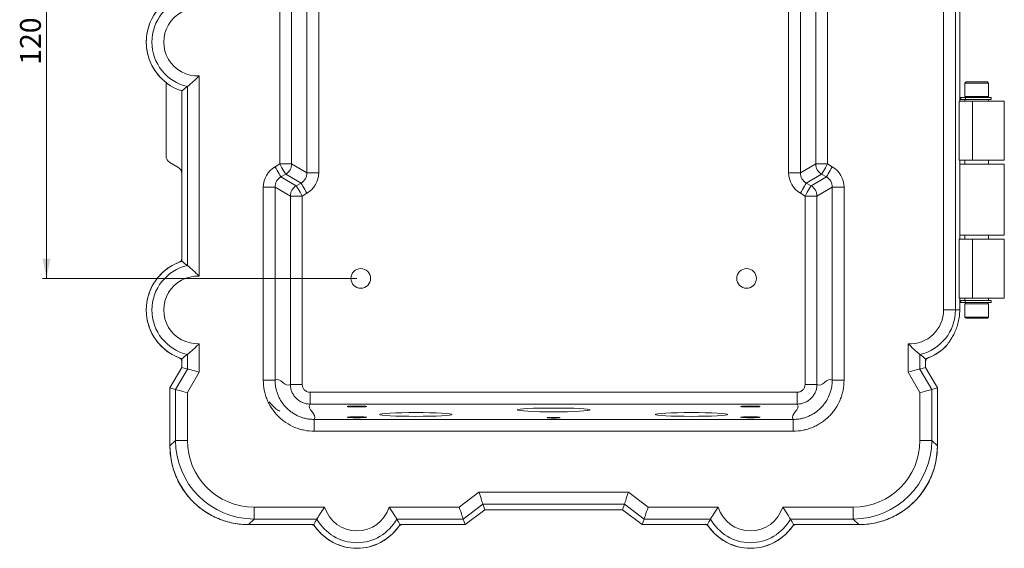
# Model space of a CAD drawing. Units: millimetres. Extents: x 1 to 593, y 1 to 419.
# Drawn here: x 387 to 512, y 101 to 168 of the extents above; entities that cross this region are included whole.
import ezdxf

# ---------------------------------------------------------------- set-up
doc = ezdxf.new("R2010")
doc.units = ezdxf.units.MM
doc.styles.add('SLDTEXTSTYLE1', font='tahoma.ttf')
doc.dimstyles.new('SLDDIMSTYLE0', dxfattribs={"dimtxt": 2.69751, "dimasz": 2.5, "dimexe": 0, "dimexo": 0.0625, "dimgap": 0.674377, "dimtad": 1, "dimdec": 1, "dimlfac": 2, "dimrnd": 1e-09, "dimzin": 12, "dimdsep": 46, "dimtxsty": 'SLDTEXTSTYLE1', "dimsah": 1, "dimcen": 0.09, "dimadec": 0, "dimazin": 3, "dimtfac": 1, "dimtdec": 1, "dimtofl": 0, "dimtmove": 0, "dimatfit": 3, "dimfxl": 0, "dimfrac": 2, "dimtolj": 1, "dimtzin": 12, "dimarcsym": 0})

# ---------------------------------------------------------------- blocks, each defined once
blk = doc.blocks.new('_D_4')
at = {"color": 7, "linetype": 'Continuous', "lineweight": 0}
for p, q in [((429.95, 195.53), (390.03, 195.53)), ((390.53, 195.53), (390.53, 135.53)), ((429.95, 135.53), (390.03, 135.53))]:
    blk.add_line(p, q, dxfattribs=at)
for points in [[(390.53, 195.53), (390.03, 193.03), (391.03, 193.03)], [(390.53, 135.53), (391.03, 138.03), (390.03, 138.03)]]:
    blk.add_solid(points, dxfattribs=at)
at = {"color": 7, "linetype": 'Continuous', "lineweight": 0, "insert": (387.17, 162.65), "char_height": 2.646, "attachment_point": 1, "rotation": 90, "style": 'SLDTEXTSTYLE1'}
blk.add_mtext('120', dxfattribs=at)

msp = doc.modelspace()

# ---------------------------------------------------------------- linework, layer by layer
at = {"color": 7, "linetype": 'Continuous', "lineweight": 15}
for p, q in [((504.4884943, 131.53487697), (504.4884943, 199.53488067)), ((505.98643726, 199.53488067), (505.98643726, 131.53487697)), ((423.61284798, 148.94272827), (423.61284798, 182.12702937)), ((425.11079279, 182.12702937), (425.11079279, 148.94272827)), ((484.79904426, 148.94272827), (484.79904426, 182.12702937)), ((486.29698908, 182.12702937), (486.29698908, 148.94272827)), ((420.16758775, 150.0670125), (420.16758775, 181.00274514)), ((421.66553443, 181.00274514), (421.66553443, 150.0670125)), ((488.24430262, 150.0670125), (488.24430262, 181.00274514)), ((489.7422493, 181.00274514), (489.7422493, 150.0670125)), ((506.53742632, 173.03487865), (506.53742632, 158.03487899)), ((405.71178129, 160.41140325), (405.71178129, 151.1122293)), ((409.92134442, 161.2495633), (409.92134442, 135.82019389)), ((507.34805694, 160.48255211), (507.19805812, 160.3325519)), ((507.19805812, 160.3325519), (507.19805812, 158.63255199)), ((508.45028465, 160.3325519), (507.19805812, 160.3325519)), ((507.34805694, 160.48255211), (508.47506156, 160.48255211)), ((510.19805675, 160.3325519), (508.45028465, 160.3325519)), ((508.47506156, 160.48255211), (510.04805794, 160.48255211)), ((510.19805675, 160.3325519), (510.04805794, 160.48255211)), ((510.19805675, 158.63255199), (510.19805675, 160.3325519)), ((407.71178162, 159.35022032), (407.71178162, 137.71953687)), ((408.42339774, 137.17805475), (408.42339774, 159.89170337)), ((506.44315412, 150.53487916), (506.44315412, 158.03487899)), ((508.16818332, 158.03487899), (506.44315412, 158.03487899)), ((506.57388946, 158.2325522), (506.57388946, 158.48255178)), ((506.59061601, 158.48255178), (506.57388946, 158.48255178)), ((506.59061601, 158.2325522), (506.57388946, 158.2325522)), ((506.59061601, 158.2325522), (506.59061601, 158.48255178)), ((506.69185823, 158.48255178), (506.59061601, 158.48255178)), ((506.69185823, 158.2325522), (506.59061601, 158.2325522)), ((506.69185823, 158.2325522), (506.69185823, 158.48255178)), ((507.27511575, 158.48255178), (506.69185823, 158.48255178)), ((507.27511575, 158.2325522), (506.69185823, 158.2325522)), ((508.45028465, 158.63255199), (507.19805812, 158.63255199)), ((507.19805812, 158.2325522), (507.19805812, 158.03487899)), ((507.27305567, 158.63255199), (507.27305567, 158.48255178)), ((507.27511575, 158.2325522), (507.27511575, 158.48255178)), ((510.54798817, 158.48255178), (507.27511575, 158.48255178)), ((510.54798817, 158.2325522), (507.27511575, 158.2325522)), ((508.16818332, 158.03487899), (508.16818332, 150.53487916)), ((512.19805708, 158.03487899), (508.16818332, 158.03487899)), ((510.19805675, 158.63255199), (508.45028465, 158.63255199)), ((510.12305548, 158.48255178), (510.12305548, 158.63255199)), ((510.19805675, 158.03487899), (510.19805675, 158.2325522)), ((510.54798817, 158.2325522), (510.54798817, 158.48255178)), ((512.19805708, 150.53487916), (512.19805708, 158.03487899)), ((406.21177858, 150.24620362), (407.21040969, 149.66964602)), ((506.44315412, 150.53487916), (508.16818332, 150.53487916)), ((506.53742632, 150.53487916), (506.53742632, 140.53487845)), ((507.19805812, 150.53487916), (507.19805812, 150.03487907)), ((512.19805708, 150.53487916), (508.16818332, 150.53487916)), ((510.19805675, 150.03487907), (510.19805675, 150.53487916)), ((419.56553241, 149.7194159), (420.16758775, 150.0670125)), ((421.66553443, 150.0670125), (420.16758775, 150.0670125)), ((421.66553443, 150.0670125), (423.61284798, 148.94272827)), ((423.61284798, 148.94272827), (425.11079279, 148.94272827)), ((484.79904426, 148.94272827), (486.29698908, 148.94272827)), ((486.29698908, 148.94272827), (488.24430262, 150.0670125)), ((489.7422493, 150.0670125), (488.24430262, 150.0670125)), ((489.7422493, 150.0670125), (490.34430465, 149.7194159)), ((512.19805708, 150.03487907), (506.53742632, 150.03487907)), ((512.19805708, 141.03487946), (512.19805708, 150.03487907)), ((407.71178162, 138.07275586), (407.71178162, 148.80203709)), ((420.91656109, 148.76975372), (420.31450575, 148.42215806)), ((420.31450575, 148.42215806), (422.2618193, 147.2978729)), ((422.86387836, 147.64547043), (420.91656109, 148.76975372)), ((422.2618193, 147.2978729), (422.86387836, 147.64547043)), ((488.99327596, 148.76975372), (487.04595869, 147.64547043)), ((487.04595869, 147.64547043), (487.64801776, 147.2978729)), ((487.64801776, 147.2978729), (489.59533131, 148.42215806)), ((489.59533131, 148.42215806), (488.99327596, 148.76975372)), ((418.06758946, 147.12490022), (419.56553241, 147.12490022)), ((418.06758946, 122.62578189), (418.06758946, 147.12490022)), ((421.51284968, 146.00061506), (419.56553241, 147.12490022)), ((419.56553241, 147.12490022), (419.56553241, 122.62578189)), ((423.61284798, 146.34821258), (423.01079264, 146.00061506)), ((486.89904442, 146.00061506), (486.29698908, 146.34821258)), ((490.34430465, 147.12490022), (488.39698737, 146.00061506)), ((490.34430465, 122.62578189), (490.34430465, 147.12490022)), ((491.8422476, 147.12490022), (490.34430465, 147.12490022)), ((491.8422476, 147.12490022), (491.8422476, 122.62578189)), ((421.51284968, 122.09701791), (421.51284968, 146.00061506)), ((421.51284968, 146.00061506), (423.01079264, 146.00061506)), ((423.01079264, 146.00061506), (423.01079264, 122.09701791)), ((486.89904442, 122.09701791), (486.89904442, 146.00061506)), ((486.89904442, 146.00061506), (488.39698737, 146.00061506)), ((488.39698737, 146.00061506), (488.39698737, 122.09701791)), ((506.44315412, 133.03488001), (506.44315412, 140.53487845)), ((508.16818332, 140.53487845), (506.44315412, 140.53487845)), ((512.19805708, 141.03487946), (506.53742632, 141.03487946)), ((507.19805812, 141.03487946), (507.19805812, 140.53487845)), ((508.16818332, 140.53487845), (508.16818332, 133.03488001)), ((508.16818332, 140.53487845), (512.19805708, 140.53487845)), ((510.19805675, 140.53487845), (510.19805675, 141.03487946)), ((512.19805708, 133.03488001), (512.19805708, 140.53487845)), ((506.44315412, 133.03488001), (508.16818332, 133.03488001)), ((506.53742632, 133.03488001), (506.53742632, 131.53487697)), ((506.58033049, 132.48255357), (506.58033049, 132.73255035)), ((506.66594511, 132.73255035), (506.58033049, 132.73255035)), ((506.66594511, 132.48255357), (506.66594511, 132.73255035)), ((507.24404311, 132.73255035), (506.66594511, 132.73255035)), ((507.19805812, 133.03488001), (507.19805812, 132.73255035)), ((507.24404311, 132.48255357), (507.24404311, 132.73255035)), ((510.54805523, 132.73255035), (507.24404311, 132.73255035)), ((508.16818332, 133.03488001), (512.19805708, 133.03488001)), ((510.19805675, 132.73255035), (510.19805675, 133.03488001)), ((510.54805523, 132.48255357), (510.54805523, 132.73255035)), ((505.98643726, 131.53487697), (504.4884943, 131.53487697)), ((505.98643726, 131.53487697), (506.53742632, 131.53487697)), ((506.66594511, 132.48255357), (506.58033049, 132.48255357)), ((507.24404311, 132.48255357), (506.66594511, 132.48255357)), ((507.19805812, 132.33255103), (507.19805812, 130.63255206)), ((507.19805812, 132.33255103), (510.19805675, 132.33255103)), ((510.54805523, 132.48255357), (507.24404311, 132.48255357)), ((507.27305567, 132.48255357), (507.27305567, 132.33255103)), ((510.12305548, 132.33255103), (510.12305548, 132.48255357)), ((510.19805675, 130.63255206), (510.19805675, 132.33255103)), ((507.19805812, 130.63255206), (507.34805694, 130.48255324)), ((507.19805812, 130.63255206), (508.45028465, 130.63255206)), ((508.47506156, 130.48255324), (507.34805694, 130.48255324)), ((508.45028465, 130.63255206), (510.19805675, 130.63255206)), ((510.04805794, 130.48255324), (508.47506156, 130.48255324)), ((510.04805794, 130.48255324), (510.19805675, 130.63255206)), ((409.92134442, 127.24956378), (409.92134442, 123.6432071)), ((499.98849263, 123.6432071), (499.98849263, 127.24956378)), ((407.71178162, 125.3502208), (407.71178162, 124.23488006)), ((408.42339774, 124.04432401), (408.42339774, 125.89170292)), ((501.48643931, 125.89170292), (501.48643931, 124.04432401)), ((502.19805544, 124.23488006), (502.19805544, 125.3502208)), ((406.21177858, 121.63487703), (407.71178162, 124.23488006)), ((406.92339843, 121.4443247), (408.42339774, 124.04432401)), ((407.71178162, 124.23488006), (407.71178162, 124.99700367)), ((408.42339774, 124.04432401), (407.71178162, 124.23488006)), ((501.48643931, 124.04432401), (502.19805544, 124.23488006)), ((501.48643931, 124.04432401), (502.98643863, 121.4443247)), ((502.19805544, 124.99700367), (502.19805544, 124.23488006)), ((502.19805544, 124.23488006), (503.69805848, 121.63487703)), ((409.92134442, 123.6432071), (408.42134511, 121.04320779)), ((418.06758946, 122.62578189), (419.56553241, 122.62578189)), ((491.8422476, 122.62578189), (490.34430465, 122.62578189)), ((501.48849195, 121.04320779), (499.98849263, 123.6432071)), ((406.21177858, 114.27803591), (406.21177858, 121.63487703)), ((406.21177858, 121.63487703), (406.92339843, 121.4443247)), ((406.92339843, 114.98965576), (406.92339843, 121.4443247)), ((421.51284968, 122.09701791), (423.01079264, 122.09701791)), ((486.89904442, 122.09701791), (488.39698737, 122.09701791)), ((502.98643863, 121.4443247), (503.69805848, 121.63487703)), ((502.98643863, 121.4443247), (502.98643863, 114.98965576)), ((503.69805848, 121.63487703), (503.69805848, 114.27803591)), ((408.42134511, 121.04320779), (408.42134511, 114.98965576)), ((424.01705688, 121.09075367), (485.89278018, 121.09075367)), ((424.01705688, 119.59281072), (424.01705688, 121.09075367)), ((485.89278018, 119.59281072), (485.89278018, 121.09075367)), ((501.48849195, 114.98965576), (501.48849195, 121.04320779)), ((485.89278018, 119.59281072), (424.01705688, 119.59281072)), ((424.54582272, 117.64549345), (485.36401434, 117.64549345)), ((424.54582272, 116.14755049), (424.54582272, 117.64549345)), ((485.36401434, 116.14755049), (485.36401434, 117.64549345)), ((485.36401434, 116.14755049), (424.54582272, 116.14755049)), ((406.21177858, 114.27803591), (406.92339843, 114.98965576)), ((408.42134511, 114.98965576), (406.92339843, 114.98965576)), ((501.48849195, 114.98965576), (502.98643863, 114.98965576)), ((502.98643863, 114.98965576), (503.69805848, 114.27803591)), ((442.96057062, 106.50130242), (445.4605701, 108.40130478)), ((445.4605701, 108.40130478), (464.44926696, 108.40130478)), ((464.44926696, 108.40130478), (466.94926644, 106.50130242)), ((416.90969473, 106.50130242), (425.86314311, 106.50130242)), ((416.90969473, 106.50130242), (416.90969473, 105.00335947)), ((434.0466932, 106.50130242), (442.96057062, 106.50130242)), ((445.9651914, 106.9033581), (443.46519099, 105.00335947)), ((463.94464565, 106.9033581), (445.9651914, 106.9033581)), ((445.9651914, 106.9033581), (446.20491849, 106.19174197)), ((463.94464565, 106.9033581), (463.70491856, 106.19174197)), ((466.44464606, 105.00335947), (463.94464565, 106.9033581)), ((466.94926644, 106.50130242), (475.86314386, 106.50130242)), ((484.04669394, 106.50130242), (493.00014233, 106.50130242)), ((493.00014233, 106.50130242), (493.00014233, 105.00335947)), ((446.20491849, 106.19174197), (443.70491808, 104.29173961)), ((463.70491856, 106.19174197), (446.20491849, 106.19174197)), ((466.20491897, 104.29173961), (463.70491856, 106.19174197)), ((416.90969473, 105.00335947), (416.19807487, 104.29173961)), ((424.21071423, 104.29173961), (416.19807487, 104.29173961)), ((424.47769275, 104.29173961), (416.19807487, 104.29173961)), ((424.88241574, 105.00335947), (416.90969473, 105.00335947)), ((443.46519099, 105.00335947), (435.02742057, 105.00335947)), ((443.70491808, 104.29173961), (435.43214356, 104.29173961)), ((443.70491808, 104.29173961), (435.69912394, 104.29173961)), ((443.46519099, 105.00335947), (443.70491808, 104.29173961)), ((466.20491897, 104.29173961), (466.44464606, 105.00335947)), ((474.21071311, 104.29173961), (466.20491897, 104.29173961)), ((474.47769349, 104.29173961), (466.20491897, 104.29173961)), ((474.88241648, 105.00335947), (466.44464606, 105.00335947)), ((493.00014233, 105.00335947), (485.02742132, 105.00335947)), ((493.71176218, 104.29173961), (485.43214431, 104.29173961)), ((493.71176218, 104.29173961), (485.69912283, 104.29173961)), ((493.71176218, 104.29173961), (493.00014233, 105.00335947))]:
    msp.add_line(p, q, dxfattribs=at)
at = {"color": 7, "linetype": 'Continuous', "lineweight": 15, "flags": 128}
for points in [[(419.56553241, 149.7194159), (419.70703384, 149.47432905), (419.84345024, 149.23804693), (419.9698866, 149.01905388), (420.08179804, 148.82521585), (420.17516872, 148.66349541), (420.24663841, 148.53970215), (420.29364785, 148.4582822), (420.31450575, 148.42215806)], [(420.16758775, 150.0670125), (420.30908918, 149.82192658), (420.44550558, 149.58564445), (420.57194194, 149.3666514), (420.68385338, 149.17281337), (420.77722406, 149.01109293), (420.84869748, 148.88729967), (420.89570319, 148.80587786), (420.91656109, 148.76975372)], [(489.7422493, 150.0670125), (489.60074788, 149.82192658), (489.46433147, 149.58564445), (489.33789512, 149.3666514), (489.22598367, 149.17281337), (489.132613, 149.01109293), (489.06113958, 148.88729967), (489.01413386, 148.80587786), (488.99327596, 148.76975372)], [(490.34430465, 149.7194159), (490.20280322, 149.47432905), (490.06638681, 149.23804693), (489.93995046, 149.01905388), (489.82803901, 148.82521585), (489.73466834, 148.66349541), (489.66319864, 148.53970215), (489.61618921, 148.4582822), (489.59533131, 148.42215806)], [(422.86387836, 147.64547043), (422.88473254, 147.60934629), (422.93174198, 147.52792634), (423.0032154, 147.40413122), (423.09658235, 147.24241078), (423.20849379, 147.04857461), (423.33493015, 146.82958156), (423.47135028, 146.59329757), (423.61284798, 146.34821258)], [(486.29698908, 146.34821258), (486.43848678, 146.59329757), (486.57490691, 146.82958156), (486.70134326, 147.04857461), (486.81325471, 147.24241078), (486.90662166, 147.40413122), (486.97809508, 147.52792634), (487.02510452, 147.60934629), (487.04595869, 147.64547043)], [(422.2618193, 147.2978729), (422.2826772, 147.26174876), (422.32968664, 147.18032882), (422.40116006, 147.05653556), (422.49452701, 146.89481512), (422.60643845, 146.70097709), (422.7328748, 146.48198403), (422.86929121, 146.24570191), (423.01079264, 146.00061506)], [(486.89904442, 146.00061506), (487.04054585, 146.24570191), (487.17696225, 146.48198403), (487.3033986, 146.70097709), (487.41531005, 146.89481512), (487.508677, 147.05653556), (487.58015042, 147.18032882), (487.62715986, 147.26174876), (487.64801776, 147.2978729)], [(409.92134442, 123.6432071), (409.63834157, 123.71898696), (409.36550876, 123.79204735), (409.11263605, 123.85976195), (408.88881316, 123.91969442), (408.70207554, 123.96969899), (408.5591287, 124.00797635), (408.46511354, 124.03315186), (408.42339774, 124.04432401)], [(499.98849263, 123.6432071), (500.27149549, 123.71898696), (500.5443283, 123.79204735), (500.797201, 123.85976195), (501.02102389, 123.91969442), (501.20776152, 123.96969899), (501.35070836, 124.00797635), (501.44472351, 124.03315186), (501.48643931, 124.04432401)], [(408.42134511, 121.04320779), (408.13834226, 121.11898765), (407.86550944, 121.19204804), (407.61263674, 121.25976264), (407.38881012, 121.31969511), (407.2020725, 121.36969969), (407.05912938, 121.40797704), (406.9651105, 121.43315256), (406.92339843, 121.4443247)], [(501.48849195, 121.04320779), (501.7714948, 121.11898765), (502.04432761, 121.19204804), (502.29720032, 121.25976264), (502.52102693, 121.31969511), (502.70776456, 121.36969969), (502.85070767, 121.40797704), (502.94472655, 121.43315256), (502.98643863, 121.4443247)], [(429.95491816, 119.35437351), (429.4765648, 119.3493928), (429.07103529, 119.33521062), (428.80006885, 119.31398764), (428.70491935, 119.28895369), (428.80006885, 119.26391974), (429.07103529, 119.24269304), (429.4765648, 119.22851458), (429.95491816, 119.22353387), (430.43327337, 119.22851458), (430.83880288, 119.24269304), (431.10976746, 119.26391974), (431.20491883, 119.28895369), (431.10976746, 119.31398764), (430.83880288, 119.33521062), (430.43327337, 119.3493928), (429.95491816, 119.35437351)], [(454.95491853, 119.09527957), (454.0526258, 119.09063041), (453.18500761, 119.07685429), (452.3854063, 119.05448765), (451.68454974, 119.02438357), (451.10937167, 118.98770437), (450.68197563, 118.94585818), (450.41878667, 118.90045062), (450.32991847, 118.85322511), (450.41878667, 118.80600333), (450.68197563, 118.76059577), (451.10937167, 118.71874958), (451.68454974, 118.68207037), (452.3854063, 118.6519663), (453.18500761, 118.62959966), (454.0526258, 118.61582354), (454.95491853, 118.61117437), (455.85721125, 118.61582354), (456.72482944, 118.62959966), (457.52443076, 118.6519663), (458.22528732, 118.68207037), (458.80046539, 118.71874958), (459.22786142, 118.76059577), (459.49105039, 118.80600333), (459.57991859, 118.85322511), (459.49105039, 118.90045062), (459.22786142, 118.94585818), (458.80046539, 118.98770437), (458.22528732, 119.02438357), (457.52443076, 119.05448765), (456.72482944, 119.07685429), (455.85721125, 119.09063041), (454.95491853, 119.09527957)], [(479.9549189, 119.35437351), (479.47656369, 119.3493928), (479.07103417, 119.33521062), (478.80006959, 119.31398764), (478.70491823, 119.28895369), (478.80006959, 119.26391974), (479.07103417, 119.24269304), (479.47656369, 119.22851458), (479.9549189, 119.22353387), (480.43327225, 119.22851458), (480.83880177, 119.24269304), (481.10976821, 119.26391974), (481.20491771, 119.28895369), (481.10976821, 119.31398764), (480.83880177, 119.33521062), (480.43327225, 119.3493928), (479.9549189, 119.35437351)], [(429.95491816, 117.99363673), (429.4765648, 117.98865974), (429.07103529, 117.97447756), (428.80006885, 117.95325458), (428.70491935, 117.9282169), (428.80006885, 117.90318295), (429.07103529, 117.88195997), (429.4765648, 117.86777779), (429.95491816, 117.86279708), (430.43327337, 117.86777779), (430.83880288, 117.88195997), (431.10976746, 117.90318295), (431.20491883, 117.9282169), (431.10976746, 117.95325458), (430.83880288, 117.97447756), (430.43327337, 117.98865974), (429.95491816, 117.99363673)], [(437.45491845, 118.51958439), (436.5526252, 118.51493522), (435.68500696, 118.5011591), (434.88540692, 118.47879246), (434.18454943, 118.44868839), (433.60937206, 118.41200918), (433.18197509, 118.37015927), (432.91878706, 118.3247517), (432.82991839, 118.27752992), (432.91878706, 118.23030814), (433.18197509, 118.18490058), (433.60937206, 118.1430544), (434.18454943, 118.10637146), (434.88540692, 118.07627112), (435.68500696, 118.05390075), (436.5526252, 118.04012835), (437.45491845, 118.03547546), (438.3572117, 118.04012835), (439.22482995, 118.05390075), (440.02443092, 118.07627112), (440.72528748, 118.10637146), (441.30046578, 118.1430544), (441.72786182, 118.18490058), (441.99105078, 118.23030814), (442.07991851, 118.27752992), (441.99105078, 118.3247517), (441.72786182, 118.37015927), (441.30046578, 118.41200918), (440.72528748, 118.44868839), (440.02443092, 118.47879246), (439.22482995, 118.5011591), (438.3572117, 118.51493522), (437.45491845, 118.51958439)], [(454.95491853, 117.90202066), (454.63920469, 117.89873496), (454.37155541, 117.8893733), (454.1927179, 117.87536621), (454.12991853, 117.85884455), (454.1927179, 117.84231916), (454.37155541, 117.82831207), (454.63920469, 117.81895414), (454.95491853, 117.81566471), (455.27063237, 117.81895414), (455.53828164, 117.82831207), (455.71711915, 117.84231916), (455.77991852, 117.85884455), (455.71711915, 117.87536621), (455.53828164, 117.8893733), (455.27063237, 117.89873496), (454.95491853, 117.90202066)], [(472.4549186, 118.51958439), (471.55262535, 118.51493522), (470.6850071, 118.5011591), (469.88540614, 118.47879246), (469.18454958, 118.44868839), (468.60937128, 118.41200918), (468.18197524, 118.37015927), (467.91878627, 118.3247517), (467.82991854, 118.27752992), (467.91878627, 118.23030814), (468.18197524, 118.18490058), (468.60937128, 118.1430544), (469.18454958, 118.10637146), (469.88540614, 118.07627112), (470.6850071, 118.05390075), (471.55262535, 118.04012835), (472.4549186, 118.03547546), (473.35721185, 118.04012835), (474.2248301, 118.05390075), (475.02443013, 118.07627112), (475.72528763, 118.10637146), (476.300465, 118.1430544), (476.72786196, 118.18490058), (476.99105, 118.23030814), (477.07991866, 118.27752992), (476.99105, 118.3247517), (476.72786196, 118.37015927), (476.300465, 118.41200918), (475.72528763, 118.44868839), (475.02443013, 118.47879246), (474.2248301, 118.5011591), (473.35721185, 118.51493522), (472.4549186, 118.51958439)], [(479.9549189, 117.99363673), (479.47656369, 117.98865974), (479.07103417, 117.97447756), (478.80006959, 117.95325458), (478.70491823, 117.9282169), (478.80006959, 117.90318295), (479.07103417, 117.88195997), (479.47656369, 117.86777779), (479.9549189, 117.86279708), (480.43327225, 117.86777779), (480.83880177, 117.88195997), (481.10976821, 117.90318295), (481.20491771, 117.9282169), (481.10976821, 117.95325458), (480.83880177, 117.97447756), (480.43327225, 117.98865974), (479.9549189, 117.99363673)], [(445.4605701, 108.40130478), (445.5559068, 108.11830193), (445.64781809, 107.84546912), (445.7330043, 107.59259641), (445.80840511, 107.36877352), (445.87131316, 107.18203589), (445.91946719, 107.03908905), (445.95113961, 106.9450739), (445.9651914, 106.9033581)], [(464.44926696, 108.40130478), (464.35393026, 108.11830193), (464.26201897, 107.84546912), (464.17683275, 107.59259641), (464.10143195, 107.36877352), (464.0385239, 107.18203589), (463.99036987, 107.03908905), (463.95869745, 106.9450739), (463.94464565, 106.9033581)], [(442.96057062, 106.50130242), (443.05590639, 106.21830329), (443.14781768, 105.94546676), (443.23300389, 105.69259778), (443.30840563, 105.46877116), (443.37131275, 105.28203353), (443.41946771, 105.13909042), (443.4511392, 105.04507154), (443.46519099, 105.00335947)], [(466.94926644, 106.50130242), (466.85393067, 106.21830329), (466.76201938, 105.94546676), (466.67683316, 105.69259778), (466.60143142, 105.46877116), (466.53852431, 105.28203353), (466.49036934, 105.13909042), (466.45869786, 105.04507154), (466.44464606, 105.00335947)]]:
    msp.add_lwpolyline(points, dxfattribs=at)
at = {"color": 7, "linetype": 'Continuous', "lineweight": 15}
for centre in [(430.45491853, 135.53487882), (479.45491853, 135.53487882)]:
    msp.add_circle(centre, 1.25, dxfattribs=at)
for centre, radius, start, end in [((409.71178026, 165.53487882), 6.5, 107.9202131394, 252.0797868606), ((409.71178026, 165.53487882), 6.5, 127.9798724449, 232.0201275551), ((409.71178026, 165.53487882), 5.78838076, 102.8606443295, 257.1393556705), ((409.71178026, 165.53487882), 4.29043646, 87.2003114483, 272.7996885517), ((406.71178026, 151.11222909), 1, 180, 240), ((420.16319887, 150.06954753), 1.5023377, 300.0966380775, 359.9033196153), ((489.74663819, 150.06954753), 1.5023377, 180.0966803848, 239.9033619225), ((423.01516852, 145.99809092), 1.50232096, 120.0964351779, 179.9037336937), ((486.89466854, 145.99809092), 1.50232096, 0.0962663063, 59.9035648221), ((409.71178026, 131.53487882), 6.5, 107.9202131394, 252.0797868606), ((409.71178026, 131.53487882), 6.5, 110.9209719237, 249.0790280763), ((409.71178026, 131.53487882), 5.78838076, 102.8606443295, 257.1393556705), ((409.71178026, 131.53487882), 4.29043646, 87.2003114483, 272.7996885517), ((500.1980568, 131.53487882), 4.29043646, 267.2003114483, 0), ((500.1980568, 131.53487882), 5.78838076, 282.8606443295, 0), ((500.1980568, 131.53487882), 6.5, 287.9202131394, 316.9509201998), ((500.1980568, 131.53487882), 6.5, 290.9209719237, 316.9509201998), ((429.95491853, 107.79174055), 4.29043646, 197.5038833834, 342.4961166166), ((479.95491853, 107.79174055), 4.29043646, 197.5038833834, 342.4961166166), ((429.95491853, 107.79174055), 6.5, 212.5789703928, 327.4210296072), ((429.95491853, 107.79174055), 6.5, 214.8469752936, 325.1530247064), ((429.95491853, 107.79174055), 5.78838076, 208.7978206856, 331.2021793144), ((479.95491853, 107.79174055), 6.5, 212.5789703928, 327.4210296072), ((479.95491853, 107.79174055), 6.5, 214.8469752936, 325.1530247064), ((479.95491853, 107.79174055), 5.78838076, 208.7978206856, 331.2021793144)]:
    msp.add_arc(centre, radius, start, end, dxfattribs=at)
for centre, major_axis, ratio, start_param, end_param in [((406.71040791, 148.80362034), (-0.86760969, 0.50091469), 0.9981739636, 3.6644003713, 4.7123889804), ((421.0717054, 147.12014872), (-2.60282907, 1.50274407), 0.9981739636, 5.7603775895, 6.8059930249), ((422.1066762, 148.94747918), (1.30616306, -0.75411359), 0.9945451286, 5.7603775895, 6.8059930249), ((422.1066762, 148.94747918), (-2.60282907, 1.50274407), 0.9981739636, 2.6187849359, 3.6644003713), ((487.80316086, 148.94747918), (2.60282907, 1.50274407), 0.9981739636, 2.6187849359, 3.6644003713), ((487.80316086, 148.94747918), (1.30616306, 0.75411359), 0.9945451286, 2.6187849359, 3.6644003713), ((488.83813165, 147.12014872), (-2.60282907, -1.50274407), 0.9981739636, 2.6187849359, 3.6644003713), ((421.0717054, 147.12014872), (1.30616306, -0.75411359), 0.9945451286, 2.6187849359, 3.6644003713), ((488.83813165, 147.12014872), (1.30616306, 0.75411359), 0.9945451286, 5.7603775895, 6.8059930249), ((416.22550372, 114.30546401), (-7.09046243, -7.09046243), 0.9972646886, 5.4991566717, 7.0672139427), ((416.93300874, 115.01296903), (7.08465201, 7.08465201), 0.9980825885, 2.3575640181, 3.9256212891), ((416.93300874, 115.01296903), (-6.02689307, -6.02689307), 0.9972646886, 5.4991566717, 7.0672139427), ((492.97682832, 115.01296903), (6.02689307, -6.02689307), 0.9972646886, 5.4991566717, 7.0672139427), ((492.97682832, 115.01296903), (7.08465201, -7.08465201), 0.9980825885, 5.4991566717, 7.0672139427), ((493.68433334, 114.30546401), (7.09046243, -7.09046243), 0.9972646886, 5.4991566717, 7.0672139427)]:
    msp.add_ellipse(centre, major_axis=major_axis, ratio=ratio, start_param=start_param, end_param=end_param, dxfattribs=at)
for points, knots in [([(408.42339949, 159.89170357), (408.42939333, 159.8964832), (408.44812606, 159.91140318), (408.50859741, 159.96000339), (408.55051247, 159.99384263), (408.65046757, 160.0756219), (408.7096883, 160.12454462), (408.83763875, 160.23203411), (408.90670588, 160.29086208), (409.05308825, 160.41801746), (409.12982716, 160.48587102), (409.28475948, 160.62589838), (409.36358591, 160.69861643), (409.60289017, 160.92480834), (409.76577699, 161.08627865), (409.9213438, 161.24956341)], [0, 0, 0, 0, 0.125, 0.125, 0.25, 0.25, 0.375, 0.375, 0.5, 0.5, 0.625, 0.625, 0.75, 0.75, 1, 1, 1, 1]), ([(407.71178026, 138.07275561), (407.71178026, 137.97156127), (407.68080166, 137.8726276), (407.56731382, 137.70741634), (407.48528436, 137.64249345), (407.39076077, 137.60635875)], [0, 0, 0, 0, 0.5, 0.5, 1, 1, 1, 1]), ([(408.42339949, 137.17805407), (408.42939333, 137.17327444), (408.44812606, 137.15835446), (408.50859741, 137.10975425), (408.55051247, 137.07591501), (408.65046757, 136.99413574), (408.7096883, 136.94521302), (408.83763875, 136.83772353), (408.90670588, 136.77889556), (409.05308825, 136.65174018), (409.12982716, 136.58388662), (409.28475948, 136.44385926), (409.36358591, 136.37114121), (409.60289017, 136.1449493), (409.76577699, 135.98347899), (409.9213438, 135.82019423)], [0, 0, 0, 0, 0.125, 0.125, 0.25, 0.25, 0.375, 0.375, 0.5, 0.5, 0.625, 0.625, 0.75, 0.75, 1, 1, 1, 1]), ([(506.53742734, 131.53487882), (506.53742734, 131.27133181), (506.52162837, 131.01131119), (506.46036227, 130.4981269), (506.41487519, 130.24496394), (506.29529009, 129.74599259), (506.22042016, 129.49885794), (506.05052736, 129.03112607), (505.95511167, 128.80840084), (505.80161221, 128.49253859), (505.74854807, 128.39002592), (505.6427141, 128.19596123), (505.58968605, 128.1038383), (505.48505532, 127.92944102), (505.43344814, 127.84716356), (505.33351876, 127.69268647), (505.28546138, 127.62091371), (505.15342344, 127.42697967), (505.079901, 127.32349045), (504.97602324, 127.16744701), (504.9480568, 127.11814219), (504.9480568, 127.09781898)], [0, 0, 0, 0, 0.125, 0.125, 0.25, 0.25, 0.375, 0.375, 0.5, 0.5, 0.5625, 0.5625, 0.625, 0.625, 0.6875, 0.6875, 0.75, 0.75, 0.875, 0.875, 1, 1, 1, 1]), ([(408.42339949, 125.89170357), (408.42939333, 125.8964832), (408.44812606, 125.91140318), (408.50859741, 125.96000339), (408.55051247, 125.99384263), (408.65046757, 126.0756219), (408.7096883, 126.12454462), (408.83763875, 126.23203411), (408.90670588, 126.29086208), (409.05308825, 126.41801746), (409.12982716, 126.48587102), (409.28475948, 126.62589838), (409.36358591, 126.69861643), (409.60289017, 126.92480834), (409.76577699, 127.08627865), (409.9213438, 127.24956341)], [0, 0, 0, 0, 0.125, 0.125, 0.25, 0.25, 0.375, 0.375, 0.5, 0.5, 0.625, 0.625, 0.75, 0.75, 1, 1, 1, 1]), ([(501.48643756, 125.89170357), (501.48044373, 125.8964832), (501.461711, 125.91140318), (501.40123964, 125.96000339), (501.35932458, 125.99384263), (501.25936948, 126.0756219), (501.20014876, 126.12454462), (501.0721983, 126.23203411), (501.00313118, 126.29086208), (500.85674881, 126.41801746), (500.7800099, 126.48587102), (500.62507758, 126.62589838), (500.54625115, 126.69861643), (500.30694689, 126.92480834), (500.14406007, 127.08627865), (499.98849326, 127.24956341)], [0, 0, 0, 0, 0.125, 0.125, 0.25, 0.25, 0.375, 0.375, 0.5, 0.5, 0.625, 0.625, 0.75, 0.75, 1, 1, 1, 1]), ([(407.39076077, 125.46339889), (407.48528375, 125.42726442), (407.56663327, 125.3630009), (407.68042855, 125.19800125), (407.71178026, 125.09819702), (407.71178026, 124.99700203)], [0, 0, 0, 0, 0.5, 0.5, 1, 1, 1, 1]), ([(502.1980568, 124.99700203), (502.1980568, 125.09819637), (502.2290354, 125.19713004), (502.34252324, 125.3623413), (502.42455269, 125.42726419), (502.51907629, 125.46339889)], [0, 0, 0, 0, 0.5, 0.5, 1, 1, 1, 1]), ([(424.54582219, 116.14754866), (424.11806339, 116.14754866), (423.69743731, 116.18945009), (423.07676675, 116.31262514), (422.87160066, 116.36381178), (422.46479616, 116.48690853), (422.26259107, 116.55917089), (421.67437327, 116.80267778), (421.30238451, 117.00138492), (420.77436995, 117.35351943), (420.60285026, 117.48042555), (420.27268885, 117.75110667), (420.11557324, 117.89353456), (419.66737154, 118.34141272), (419.39921224, 118.6672632), (419.04400713, 119.19788955), (418.93368833, 119.38178453), (418.73374337, 119.75554121), (418.55309753, 120.13722654), (418.41044948, 120.53452248), (418.28704957, 120.93972613), (418.2348071, 121.14719231), (418.10949495, 121.77491559), (418.06758837, 122.19802189), (418.06758837, 122.62578248)], [0, 0, 0, 0, 0.125, 0.125, 0.1875, 0.1875, 0.25, 0.25, 0.375, 0.375, 0.4375, 0.4375, 0.5, 0.5, 0.625, 0.625, 0.6875, 0.6875, 0.75, 0.8125, 0.8125, 0.875, 0.875, 1, 1, 1, 1]), ([(419.56553267, 122.62578248), (419.56543688, 122.46233429), (419.57345374, 122.29777102), (419.60543349, 121.97241509), (419.62939603, 121.81061717), (419.69345258, 121.48880189), (419.73353727, 121.32925268), (419.82826345, 121.01763371), (419.93780212, 120.71209157), (420.07658818, 120.41854811), (420.23023231, 120.13110011), (420.31502025, 119.98966759), (420.58805701, 119.58157692), (420.79422305, 119.33099402), (421.13886192, 118.98660424), (421.25968189, 118.87709248), (421.51358827, 118.66898181), (421.64549689, 118.57142221), (422.05157244, 118.30075283), (422.3376595, 118.14806392), (422.79004244, 117.96102273), (422.94555367, 117.90553208), (423.258404, 117.81104057), (423.41618106, 117.7717681), (423.73437739, 117.70880614), (423.89479676, 117.68511731), (424.21829315, 117.6534133), (424.382374, 117.64539717), (424.54582219, 117.64549296)], [0, 0, 0, 0, 0.0625, 0.0625, 0.125, 0.125, 0.1875, 0.1875, 0.25, 0.3125, 0.3125, 0.375, 0.375, 0.5, 0.5, 0.5625, 0.5625, 0.625, 0.625, 0.75, 0.75, 0.8125, 0.8125, 0.875, 0.875, 0.9375, 0.9375, 1, 1, 1, 1]), ([(485.36401487, 117.64549296), (485.52746306, 117.64539717), (485.69202632, 117.65341403), (486.01738226, 117.68539379), (486.17918018, 117.70935632), (486.50099545, 117.77341287), (486.66054467, 117.81349757), (486.97216364, 117.90822374), (487.27770582, 118.01776231), (487.57124924, 118.15654847), (487.85869724, 118.3101926), (488.00012976, 118.39498055), (488.40822042, 118.6680173), (488.65880332, 118.87418334), (489.00319311, 119.21882221), (489.11270487, 119.33964218), (489.32081554, 119.59354856), (489.41837513, 119.72545718), (489.68904452, 120.13153273), (489.84173342, 120.41761979), (490.02877462, 120.87000274), (490.08426527, 121.02551396), (490.17875678, 121.33836429), (490.21802925, 121.49614135), (490.2809912, 121.81433768), (490.30468004, 121.97475705), (490.33638405, 122.29825345), (490.34440018, 122.46233429), (490.34430439, 122.62578248)], [0, 0, 0, 0, 0.0625, 0.0625, 0.125, 0.125, 0.1875, 0.1875, 0.25, 0.3125, 0.3125, 0.375, 0.375, 0.5, 0.5, 0.5625, 0.5625, 0.625, 0.625, 0.75, 0.75, 0.8125, 0.8125, 0.875, 0.875, 0.9375, 0.9375, 1, 1, 1, 1]), ([(491.84224869, 122.62578248), (491.84224869, 122.19802368), (491.80034725, 121.7773976), (491.6771722, 121.15672704), (491.62598557, 120.95156095), (491.50288882, 120.54475646), (491.43062645, 120.34255136), (491.18711957, 119.75433356), (490.98841243, 119.3823448), (490.63627792, 118.85433025), (490.50937179, 118.68281055), (490.23869067, 118.35264914), (490.09626279, 118.19553353), (489.64838463, 117.74733184), (489.32253415, 117.47917253), (488.7919078, 117.12396742), (488.60801282, 117.01364862), (488.23425614, 116.81370366), (487.85257086, 116.63305771), (487.45527487, 116.49040978), (487.05007122, 116.36700986), (486.84260504, 116.31476739), (486.21488175, 116.18945524), (485.79177545, 116.14754866), (485.36401487, 116.14754866)], [0, 0, 0, 0, 0.125, 0.125, 0.1875, 0.1875, 0.25, 0.25, 0.375, 0.375, 0.4375, 0.4375, 0.5, 0.5, 0.625, 0.625, 0.6875, 0.6875, 0.75, 0.8125, 0.8125, 0.875, 0.875, 1, 1, 1, 1]), ([(424.01705645, 119.59280923), (423.85281539, 119.5930182), (423.68836406, 119.60941244), (423.36506911, 119.6743358), (423.20773327, 119.7225529), (422.90683724, 119.84773614), (422.76126483, 119.92564371), (422.48795506, 120.10878256), (422.36205762, 120.2124396), (422.13128639, 120.44337694), (422.02563194, 120.57217713), (421.84406981, 120.84414593), (421.76718589, 120.98783785), (421.67289777, 121.21504346), (421.6449025, 121.29314491), (421.59717878, 121.45027842), (421.57731467, 121.52952813), (421.529449, 121.76928051), (421.5130579, 121.93277569), (421.51284894, 122.09701674)], [0, 0, 0, 0, 0.125, 0.125, 0.25, 0.25, 0.375, 0.375, 0.5, 0.5, 0.625, 0.625, 0.75, 0.75, 0.8125, 0.8125, 0.875, 0.875, 1, 1, 1, 1]), ([(423.01079324, 122.09701674), (423.01079324, 122.03057298), (423.01730123, 121.96523699), (423.04281075, 121.83669161), (423.06212084, 121.77281764), (423.11255241, 121.65099372), (423.14341761, 121.59321265), (423.21634724, 121.48385712), (423.25880585, 121.43207152), (423.39794369, 121.2928332), (423.51011529, 121.21785821), (423.75211386, 121.11742435), (423.8841683, 121.09075353), (424.01705645, 121.09075353)], [0, 0, 0, 0, 0.125, 0.125, 0.25, 0.25, 0.375, 0.375, 0.5, 0.5, 0.75, 0.75, 1, 1, 1, 1]), ([(485.89278061, 121.09075353), (485.95922436, 121.09075353), (486.02456036, 121.09726152), (486.15310574, 121.12277104), (486.2169797, 121.14208113), (486.33880363, 121.1925127), (486.3965847, 121.2233779), (486.50594023, 121.29630753), (486.55772583, 121.33876614), (486.69696415, 121.47790398), (486.77193914, 121.59007559), (486.872373, 121.83207416), (486.89904382, 121.96412859), (486.89904382, 122.09701674)], [0, 0, 0, 0, 0.125, 0.125, 0.25, 0.25, 0.375, 0.375, 0.5, 0.5, 0.75, 0.75, 1, 1, 1, 1]), ([(488.39698812, 122.09701674), (488.39677915, 121.93277569), (488.38038491, 121.76832435), (488.31546154, 121.4450294), (488.26724445, 121.28769356), (488.14206121, 120.98679753), (488.06415364, 120.84122512), (487.88101479, 120.56791535), (487.77735774, 120.44201791), (487.54642041, 120.21124668), (487.41762022, 120.10559223), (487.14565142, 119.9240301), (487.0019595, 119.84714618), (486.77475388, 119.75285806), (486.69665244, 119.72486279), (486.53951893, 119.67713907), (486.46026922, 119.65727496), (486.22051684, 119.60940929), (486.05702166, 119.5930182), (485.89278061, 119.59280923)], [0, 0, 0, 0, 0.125, 0.125, 0.25, 0.25, 0.375, 0.375, 0.5, 0.5, 0.625, 0.625, 0.75, 0.75, 0.8125, 0.8125, 0.875, 0.875, 1, 1, 1, 1]), ([(418.83072635, 119.87595886), (419.09291627, 119.56028744), (419.47781592, 119.09687597), (419.99079722, 118.78890189), (420.15434062, 118.69071677)], [0, 0, 0, 0, 0.6811903392, 1, 1, 1, 1]), ([(416.19807561, 104.29174055), (415.54381665, 104.29174055), (414.88976511, 104.35606426), (413.60701556, 104.61090203), (412.97835663, 104.80140982), (411.77048442, 105.30132609), (411.19130078, 105.61072229), (410.10456253, 106.33657229), (409.59703459, 106.75300827), (408.67304798, 107.67699488), (408.256612, 108.18452282), (407.530762, 109.27126108), (407.2213658, 109.85044471), (406.72144953, 111.05831693), (406.53094173, 111.68697585), (406.27610397, 112.9697254), (406.21178026, 113.62377694), (406.21178026, 114.2780359)], [5.4991566717, 5.4991566717, 5.4991566717, 5.4991566717, 5.6951638305, 5.6951638305, 5.8911709894, 5.8911709894, 6.0871781483, 6.0871781483, 6.2831853072, 6.2831853072, 6.4791924661, 6.4791924661, 6.6751996249, 6.6751996249, 6.8712067838, 6.8712067838, 7.0672139427, 7.0672139427, 7.0672139427, 7.0672139427]), ([(503.6980568, 114.2780359), (503.6980568, 113.62377694), (503.63373309, 112.9697254), (503.37889532, 111.68697585), (503.18838753, 111.05831693), (502.68847126, 109.85044471), (502.37907506, 109.27126108), (501.65322505, 108.18452282), (501.23678908, 107.67699488), (500.31280247, 106.75300827), (499.80527453, 106.33657229), (498.71853627, 105.61072229), (498.13935264, 105.30132609), (496.93148042, 104.80140982), (496.30282149, 104.61090203), (495.02007195, 104.35606426), (494.3660204, 104.29174055), (493.71176145, 104.29174055)], [5.4991566717, 5.4991566717, 5.4991566717, 5.4991566717, 5.6951638305, 5.6951638305, 5.8911709894, 5.8911709894, 6.0871781483, 6.0871781483, 6.2831853072, 6.2831853072, 6.4791924661, 6.4791924661, 6.6751996249, 6.6751996249, 6.8712067838, 6.8712067838, 7.0672139427, 7.0672139427, 7.0672139427, 7.0672139427]), ([(424.88241574, 105.00335979), (424.88569522, 105.00890484), (424.89544373, 105.02540163), (424.92717291, 105.07874483), (424.94950743, 105.11617541), (425.00425729, 105.20702433), (425.03698057, 105.2609557), (425.11193706, 105.3828964), (425.15335411, 105.44957724), (425.2437079, 105.59282979), (425.29293677, 105.66983448), (425.39564977, 105.82769154), (425.4494857, 105.90911601), (425.56222836, 106.07631569), (425.62071316, 106.16144221), (425.73981159, 106.33114381), (425.80144247, 106.41711375), (425.863144, 106.50130409)], [0, 0, 0, 0, 0.125, 0.125, 0.25, 0.25, 0.375, 0.375, 0.5, 0.5, 0.625, 0.625, 0.75, 0.75, 0.875, 0.875, 1, 1, 1, 1]), ([(435.02742132, 105.00335979), (435.02414184, 105.00890484), (435.01439332, 105.02540163), (434.98266415, 105.07874483), (434.96032962, 105.11617541), (434.90557977, 105.20702433), (434.87285648, 105.2609557), (434.7979, 105.3828964), (434.75648294, 105.44957724), (434.66612915, 105.59282979), (434.61690028, 105.66983448), (434.51418728, 105.82769154), (434.46035135, 105.90911601), (434.34760869, 106.07631569), (434.2891239, 106.16144221), (434.17002547, 106.33114381), (434.10839458, 106.41711375), (434.04669305, 106.50130409)], [0, 0, 0, 0, 0.125, 0.125, 0.25, 0.25, 0.375, 0.375, 0.5, 0.5, 0.625, 0.625, 0.75, 0.75, 0.875, 0.875, 1, 1, 1, 1]), ([(474.88241574, 105.00335979), (474.88569522, 105.00890484), (474.89544373, 105.02540163), (474.92717291, 105.07874483), (474.94950743, 105.11617541), (475.00425729, 105.20702433), (475.03698057, 105.2609557), (475.11193706, 105.3828964), (475.15335411, 105.44957724), (475.2437079, 105.59282979), (475.29293677, 105.66983448), (475.39564977, 105.82769154), (475.4494857, 105.90911601), (475.56222836, 106.07631569), (475.62071316, 106.16144221), (475.73981159, 106.33114381), (475.80144247, 106.41711375), (475.863144, 106.50130409)], [0, 0, 0, 0, 0.125, 0.125, 0.25, 0.25, 0.375, 0.375, 0.5, 0.5, 0.625, 0.625, 0.75, 0.75, 0.875, 0.875, 1, 1, 1, 1]), ([(485.02742132, 105.00335979), (485.02414184, 105.00890484), (485.01439332, 105.02540163), (484.98266415, 105.07874483), (484.96032962, 105.11617541), (484.90557977, 105.20702433), (484.87285648, 105.2609557), (484.7979, 105.3828964), (484.75648294, 105.44957724), (484.66612915, 105.59282979), (484.61690028, 105.66983448), (484.51418728, 105.82769154), (484.46035135, 105.90911601), (484.34760869, 106.07631569), (484.2891239, 106.16144221), (484.17002547, 106.33114381), (484.10839458, 106.41711375), (484.04669305, 106.50130409)], [0, 0, 0, 0, 0.125, 0.125, 0.25, 0.25, 0.375, 0.375, 0.5, 0.5, 0.625, 0.625, 0.75, 0.75, 0.875, 0.875, 1, 1, 1, 1]), ([(424.21071374, 104.29174055), (424.25112017, 104.29174055), (424.29070427, 104.28691036), (424.36828338, 104.26791596), (424.40643018, 104.25352141), (424.51240048, 104.19821166), (424.5743164, 104.1440493), (424.6204919, 104.07772756)], [0, 0, 0, 0, 0.25, 0.25, 0.5, 0.5, 1, 1, 1, 1]), ([(435.28934516, 104.07772756), (435.31243285, 104.11088835), (435.33901472, 104.14061436), (435.39893073, 104.19342892), (435.43254064, 104.21651042), (435.5384823, 104.27187498), (435.61831026, 104.29174055), (435.69912331, 104.29174055)], [0, 0, 0, 0, 0.25, 0.25, 0.5, 0.5, 1, 1, 1, 1]), ([(474.21071374, 104.29174055), (474.25112017, 104.29174055), (474.29070427, 104.28691036), (474.36828338, 104.26791596), (474.40643018, 104.25352141), (474.51240048, 104.19821166), (474.5743164, 104.1440493), (474.6204919, 104.07772756)], [0, 0, 0, 0, 0.25, 0.25, 0.5, 0.5, 1, 1, 1, 1]), ([(485.28934516, 104.07772756), (485.31243285, 104.11088835), (485.33901472, 104.14061436), (485.39893073, 104.19342892), (485.43254064, 104.21651042), (485.5384823, 104.27187498), (485.61831026, 104.29174055), (485.69912331, 104.29174055)], [0, 0, 0, 0, 0.25, 0.25, 0.5, 0.5, 1, 1, 1, 1])]:
    msp.add_open_spline(points, degree=3, knots=knots, dxfattribs=at)
for points in [[(408.42339949, 159.89170357), (408.18621148, 159.7025643), (407.94900301, 159.52282529), (407.71178026, 159.35022038)], [(408.42339949, 137.17805407), (408.18621148, 137.36719334), (407.94900301, 137.54693235), (407.71178026, 137.71953726)], [(408.42339949, 125.89170357), (408.18621148, 125.7025643), (407.94900301, 125.52282529), (407.71178026, 125.35022038)], [(501.48643756, 125.89170357), (501.72362557, 125.7025643), (501.96083404, 125.52282529), (502.1980568, 125.35022038)], [(421.51284894, 122.09701674), (420.86560371, 121.59413374), (420.21289188, 123.08705094), (419.56553267, 122.62578248)], [(488.39698812, 122.09701674), (489.04423335, 121.59413374), (489.69694517, 123.08705094), (490.34430439, 122.62578248)], [(424.01705645, 119.59280923), (423.51417344, 118.945564), (425.00709065, 118.29285217), (424.54582219, 117.64549296)], [(485.89278061, 119.59280923), (486.39566361, 118.945564), (484.90274641, 118.29285217), (485.36401487, 117.64549296)], [(424.88241574, 105.00335979), (424.74213118, 104.76616185), (424.60762048, 104.52895468), (424.47769295, 104.29174055)], [(435.02742132, 105.00335979), (435.16770588, 104.76616185), (435.30221657, 104.52895468), (435.4321441, 104.29174055)], [(474.88241574, 105.00335979), (474.74213118, 104.76616185), (474.60762048, 104.52895468), (474.47769295, 104.29174055)], [(485.02742132, 105.00335979), (485.16770588, 104.76616185), (485.30221657, 104.52895468), (485.4321441, 104.29174055)]]:
    msp.add_open_spline(points, degree=3, dxfattribs=at)

# ---------------------------------------------------------------- dimensions: what is measured, and where the dimension line sits
at = {"color": 7, "linetype": 'Continuous', "lineweight": 0}
dim = msp.add_linear_dim(base=(390.5339501, 135.53487882), p1=(430.45491853, 195.53487882), p2=(430.45491853, 135.53487882), angle=90, dimstyle='SLDDIMSTYLE0', dxfattribs=at)
dim.commit()
dim.dimension.update_dxf_attribs({"geometry": '_D_4', "text_midpoint": (390.5339501, 165.53487882), "dimtype": 160})

doc.saveas('drawing.dxf')
